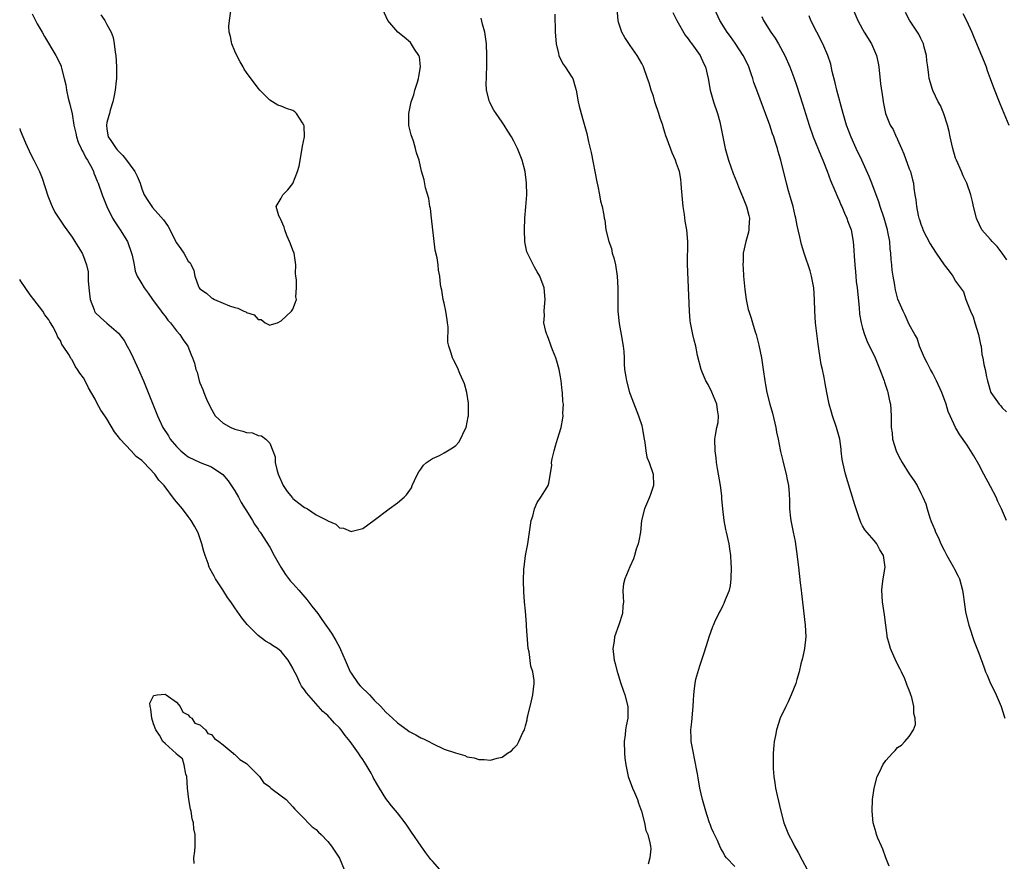
# Model space of a CAD drawing. Units: inches. Extents: x 2628000 to 2631000, y 1473000 to 1476000.
# Drawn here: x 2628000 to 2628169, y 1474086 to 1474231 of the extents above; entities that cross this region are included whole.
import ezdxf

# ---------------------------------------------------------------- set-up
doc = ezdxf.new("R2010")
doc.units = ezdxf.units.IN
doc.header["$MEASUREMENT"] = 0
doc.layers.add('LD26281473_2ft', color=230, linetype='Continuous')

msp = doc.modelspace()

# ---------------------------------------------------------------- linework, layer by layer
at = {"layer": 'LD26281473_2ft'}
for points, elevation in [([(2628002.16, 1474232.16), (2628003, 1474230.42), (2628003.86, 1474229), (2628004.25, 1474228.25), (2628006.24, 1474225), (2628006.49, 1474224.49), (2628007.12, 1474223.12), (2628007.16, 1474223), (2628007.2, 1474222.8), (2628007.67, 1474221), (2628007.92, 1474219.92), (2628008.06, 1474219), (2628008.35, 1474217.65), (2628008.5, 1474217), (2628008.61, 1474216.61), (2628009, 1474214.93), (2628009.3, 1474213), (2628009.65, 1474211.64), (2628009.76, 1474211), (2628010.07, 1474210.07), (2628010.59, 1474209), (2628010.71, 1474208.71), (2628011, 1474208.24), (2628011.39, 1474207.39), (2628011.67, 1474207), (2628012.44, 1474205.56), (2628012.69, 1474205), (2628012.76, 1474204.76), (2628013, 1474204.24), (2628013.34, 1474203.34), (2628013.5, 1474203), (2628014.18, 1474201), (2628014.98, 1474198.98), (2628015.98, 1474197), (2628016.35, 1474196.35), (2628017.17, 1474195.17), (2628017.31, 1474195), (2628018.52, 1474193), (2628019.25, 1474191), (2628019.35, 1474190.65), (2628019.68, 1474189), (2628019.87, 1474187.87), (2628020.23, 1474187), (2628021, 1474185.7), (2628021.39, 1474185), (2628022.08, 1474184.08), (2628022.86, 1474183), (2628024.35, 1474181), (2628024.61, 1474180.61), (2628025, 1474180.14), (2628025.47, 1474179.47), (2628025.92, 1474179), (2628027, 1474177.6), (2628027.54, 1474177), (2628028.1, 1474176.1), (2628028.92, 1474175), (2628029.52, 1474173.52), (2628029.75, 1474173), (2628030.05, 1474172.05), (2628030.29, 1474171), (2628030.5, 1474170.5), (2628030.88, 1474169), (2628031, 1474168.69), (2628031.51, 1474167.51), (2628031.65, 1474167), (2628032.14, 1474165.86), (2628032.68, 1474164.68), (2628033.38, 1474163.38), (2628033.63, 1474163), (2628035, 1474161.76), (2628036.3, 1474161), (2628037, 1474160.73), (2628038.39, 1474160.39), (2628039, 1474160.12), (2628040.06, 1474160.06), (2628041, 1474159.62), (2628041.59, 1474159.59), (2628042.34, 1474159), (2628043, 1474158.28), (2628043.56, 1474157), (2628043.94, 1474155.94), (2628043.97, 1474155), (2628044.22, 1474153.78), (2628044.45, 1474153), (2628045.3, 1474151), (2628046, 1474150), (2628046.9, 1474148.9), (2628047, 1474148.8), (2628048, 1474148), (2628049, 1474147.24), (2628049.18, 1474147.18), (2628049.51, 1474147), (2628051, 1474145.98), (2628052.96, 1474145), (2628053, 1474144.97), (2628054.36, 1474144.36), (2628055, 1474143.77), (2628055.7, 1474143.7), (2628057, 1474143.12), (2628057.18, 1474143.18), (2628059, 1474143.64), (2628061, 1474145.05), (2628063.57, 1474147), (2628065, 1474148.04), (2628066.11, 1474149), (2628066.56, 1474149.44), (2628067.38, 1474150.62), (2628067.52, 1474151), (2628067.9, 1474151.9), (2628068.41, 1474153), (2628068.63, 1474153.37), (2628069, 1474153.83), (2628069.47, 1474154.53), (2628069.99, 1474155), (2628071, 1474155.64), (2628072.19, 1474156.19), (2628073, 1474156.62), (2628074.47, 1474157.53), (2628075, 1474157.93), (2628075.52, 1474158.48), (2628075.85, 1474159), (2628076.59, 1474160.59), (2628076.81, 1474161), (2628077, 1474161.9), (2628077.17, 1474162.83), (2628077.2, 1474163), (2628077.21, 1474163.21), (2628077.22, 1474165), (2628077.2, 1474165.2), (2628076.92, 1474167), (2628076.5, 1474168.5), (2628076.3, 1474169), (2628075.73, 1474170.27), (2628075.31, 1474171.31), (2628074.61, 1474172.61), (2628074.43, 1474173), (2628074.22, 1474173.78), (2628073.79, 1474175), (2628073.65, 1474175.65), (2628073.68, 1474178.32), (2628073.6, 1474179), (2628073.51, 1474179.51), (2628073.3, 1474181), (2628073, 1474182.4), (2628072.85, 1474183), (2628072.6, 1474184.6), (2628072.48, 1474185), (2628072.39, 1474185.61), (2628072.25, 1474187), (2628072.05, 1474188.05), (2628071.98, 1474189), (2628071.82, 1474190.18), (2628071.49, 1474191.49), (2628070.82, 1474197), (2628070.64, 1474198.64), (2628070.56, 1474199), (2628070.39, 1474200.39), (2628069.8, 1474202.2), (2628069.57, 1474203.57), (2628069.11, 1474205.11), (2628068.69, 1474207), (2628068.23, 1474208.23), (2628068.1, 1474209), (2628067.73, 1474210.27), (2628067.32, 1474211.32), (2628066.96, 1474212.96), (2628066.92, 1474215), (2628067.34, 1474217), (2628067.81, 1474218.19), (2628067.99, 1474219), (2628068.42, 1474220.42), (2628068.62, 1474221), (2628068.66, 1474221.34), (2628068.97, 1474223), (2628068.75, 1474224.75), (2628068.68, 1474225), (2628067.94, 1474226.06), (2628067.21, 1474227.21), (2628066.15, 1474228.15), (2628065.03, 1474229), (2628063.35, 1474231), (2628061.94, 1474234.06)], 11348), ([(2628000, 1474212.4), (2628000.11, 1474212.11), (2628001, 1474209.97), (2628001.93, 1474207.93), (2628002.42, 1474207), (2628003, 1474205.81), (2628003.42, 1474205), (2628003.87, 1474203.87), (2628004.83, 1474200.83), (2628005.39, 1474199.39), (2628005.57, 1474199), (2628006.06, 1474198.06), (2628006.83, 1474196.83), (2628007.64, 1474195.64), (2628009, 1474193.74), (2628009.5, 1474193), (2628010.05, 1474192.05), (2628010.72, 1474191), (2628011, 1474190.4), (2628011.49, 1474189), (2628011.76, 1474187.76), (2628011.79, 1474187), (2628011.79, 1474186.21), (2628011.9, 1474185), (2628012, 1474184), (2628012.13, 1474183), (2628012.79, 1474181.21), (2628012.86, 1474181), (2628013, 1474180.79), (2628013.89, 1474179.89), (2628015, 1474178.96), (2628017, 1474177.22), (2628017.19, 1474177), (2628017.95, 1474175.95), (2628018.51, 1474175), (2628019, 1474174.05), (2628019.51, 1474173), (2628020.43, 1474171), (2628021.29, 1474169), (2628023.73, 1474163), (2628024.64, 1474161), (2628025.57, 1474159.57), (2628025.89, 1474159), (2628027, 1474157.73), (2628027.7, 1474157), (2628028.41, 1474156.41), (2628029, 1474155.97), (2628031.02, 1474154.98), (2628033, 1474154.24), (2628034.94, 1474152.94), (2628035.85, 1474151.85), (2628037, 1474150.08), (2628037.64, 1474149), (2628038.1, 1474148.1), (2628038.8, 1474147), (2628039, 1474146.64), (2628040.03, 1474145), (2628040.37, 1474144.37), (2628041, 1474143.5), (2628041.19, 1474143.19), (2628041.34, 1474143), (2628043, 1474140.41), (2628043.79, 1474139), (2628044.94, 1474137), (2628045.74, 1474135.74), (2628046.6, 1474134.6), (2628047, 1474134.16), (2628047.99, 1474133), (2628049.4, 1474131.4), (2628050.28, 1474130.28), (2628051.26, 1474129), (2628052, 1474128), (2628053.61, 1474125.61), (2628054.37, 1474124.37), (2628055.08, 1474123.08), (2628055.17, 1474122.83), (2628055.96, 1474121), (2628056.85, 1474119), (2628057, 1474118.77), (2628058.23, 1474117), (2628058.58, 1474116.57), (2628060.15, 1474115), (2628061, 1474114.11), (2628062.11, 1474113), (2628063, 1474112.06), (2628064.15, 1474111), (2628065, 1474110.18), (2628066.66, 1474109), (2628067, 1474108.72), (2628068.16, 1474108.16), (2628069, 1474107.62), (2628069.44, 1474107.44), (2628070.38, 1474107), (2628071, 1474106.66), (2628073, 1474105.7), (2628074.98, 1474105.02), (2628076.57, 1474104.57), (2628077, 1474104.34), (2628078.19, 1474104.19), (2628079, 1474103.9), (2628079.91, 1474103.91), (2628081, 1474103.78), (2628082.11, 1474104.11), (2628083, 1474104.31), (2628083.92, 1474105), (2628084.59, 1474105.41), (2628085, 1474105.87), (2628085.57, 1474106.43), (2628085.87, 1474107), (2628086.53, 1474108.54), (2628086.81, 1474109), (2628087, 1474109.67), (2628087.28, 1474110.72), (2628087.31, 1474111), (2628087.39, 1474111.39), (2628088.01, 1474113.99), (2628088.28, 1474115), (2628088.52, 1474117), (2628088.5, 1474117.5), (2628088.25, 1474119), (2628087.93, 1474119.93), (2628087.61, 1474122.39), (2628087.49, 1474123), (2628087.18, 1474126.82), (2628087.17, 1474127.17), (2628087, 1474129.41), (2628086.84, 1474131), (2628086.71, 1474132.71), (2628086.64, 1474134.64), (2628086.72, 1474136.72), (2628086.75, 1474137), (2628087.03, 1474139), (2628087.41, 1474141), (2628088, 1474145), (2628088.24, 1474145.76), (2628088.56, 1474147), (2628089, 1474148.08), (2628089.67, 1474149), (2628090.72, 1474150.72), (2628090.91, 1474151), (2628091, 1474151.42), (2628091.55, 1474154.45), (2628091.48, 1474155), (2628091.59, 1474155.59), (2628091.92, 1474157), (2628092.15, 1474157.85), (2628092.52, 1474159), (2628093.12, 1474161), (2628093.41, 1474162.59), (2628093.46, 1474163), (2628093.45, 1474163.45), (2628093.52, 1474165), (2628093.45, 1474165.45), (2628093.38, 1474167), (2628093.32, 1474167.32), (2628093.14, 1474169), (2628093, 1474169.71), (2628092.78, 1474171), (2628092.42, 1474172.42), (2628092.22, 1474173), (2628091.67, 1474174.33), (2628091.43, 1474175), (2628091.33, 1474175.33), (2628091, 1474176.16), (2628090.78, 1474176.78), (2628090.67, 1474177), (2628090.5, 1474177.5), (2628090.18, 1474179), (2628090.26, 1474180.26), (2628090.19, 1474181), (2628090.26, 1474181.74), (2628090.41, 1474183), (2628090.23, 1474185), (2628089.46, 1474187), (2628089, 1474187.76), (2628088.55, 1474188.55), (2628087.7, 1474190.3), (2628087.33, 1474191), (2628087.24, 1474191.24), (2628086.91, 1474192.91), (2628086.89, 1474193), (2628086.82, 1474195), (2628086.92, 1474197), (2628087.07, 1474198.93), (2628087.21, 1474201), (2628087.19, 1474203), (2628086.95, 1474205), (2628086.41, 1474207), (2628085.61, 1474209), (2628085, 1474210.22), (2628084.58, 1474211), (2628083.96, 1474211.96), (2628083.33, 1474213), (2628083, 1474213.5), (2628081.95, 1474215), (2628081.58, 1474215.58), (2628080.81, 1474217), (2628080.77, 1474217.23), (2628080.29, 1474219), (2628080.24, 1474220.24), (2628080.27, 1474221), (2628080.32, 1474221.68), (2628080.36, 1474223), (2628080.35, 1474224.35), (2628080.37, 1474225), (2628080.28, 1474227), (2628080.02, 1474229), (2628079.63, 1474230.37), (2628079.38, 1474231.38)], 11346), ([(2628013.97, 1474231.97), (2628014.64, 1474231), (2628015, 1474230.32), (2628015.73, 1474229), (2628016.06, 1474228.06), (2628016.26, 1474227), (2628016.44, 1474225.56), (2628016.54, 1474225), (2628016.68, 1474223), (2628016.63, 1474221), (2628016.61, 1474220.61), (2628016.42, 1474219), (2628016.17, 1474217.83), (2628016.02, 1474217), (2628015.58, 1474215.58), (2628015.42, 1474215), (2628015.36, 1474214.64), (2628015, 1474213.43), (2628014.91, 1474213), (2628015, 1474212.29), (2628015.23, 1474211), (2628015.65, 1474210.35), (2628016.58, 1474209), (2628016.78, 1474208.78), (2628017, 1474208.5), (2628017.77, 1474207.77), (2628018.35, 1474207), (2628019, 1474206.1), (2628019.83, 1474205), (2628020.21, 1474204.21), (2628020.71, 1474203), (2628021, 1474202.06), (2628021.43, 1474201), (2628022.03, 1474200.03), (2628022.71, 1474199), (2628022.86, 1474198.86), (2628024.74, 1474196.74), (2628025, 1474196.33), (2628025.56, 1474195.56), (2628027, 1474192.76), (2628027.7, 1474191.7), (2628028.25, 1474191), (2628029, 1474189.58), (2628029.3, 1474189.3), (2628029.47, 1474189), (2628029.98, 1474187.98), (2628030.13, 1474187), (2628030.77, 1474185.23), (2628030.88, 1474185), (2628031, 1474184.85), (2628032.12, 1474184.12), (2628033, 1474183.3), (2628033.21, 1474183.21), (2628033.53, 1474183), (2628035, 1474182.41), (2628036.08, 1474181.92), (2628037, 1474181.63), (2628037.55, 1474181.55), (2628038.57, 1474181), (2628038.88, 1474180.88), (2628039, 1474180.76), (2628040.36, 1474180.36), (2628041, 1474179.56), (2628041.55, 1474179.55), (2628042.2, 1474179), (2628043, 1474178.58), (2628043.3, 1474178.7), (2628044.36, 1474179), (2628045, 1474179.35), (2628046.78, 1474181), (2628047, 1474181.34), (2628047.47, 1474182.53), (2628047.59, 1474183), (2628047.48, 1474183.48), (2628047.59, 1474185), (2628047.62, 1474186.38), (2628047.51, 1474187), (2628047.47, 1474187.47), (2628047.48, 1474189), (2628047.19, 1474191), (2628047, 1474191.52), (2628046.57, 1474192.57), (2628046.42, 1474193), (2628045.98, 1474194.02), (2628045.58, 1474195), (2628045.47, 1474195.47), (2628044.89, 1474196.89), (2628044.8, 1474197), (2628044.58, 1474197.42), (2628044.1, 1474199), (2628045, 1474200.45), (2628045.25, 1474201), (2628046.14, 1474201.86), (2628047, 1474202.96), (2628047.78, 1474205), (2628048.06, 1474205.94), (2628048.61, 1474209), (2628048.64, 1474209.36), (2628048.97, 1474211), (2628048.91, 1474212.91), (2628048.89, 1474213), (2628048.62, 1474213.38), (2628047.59, 1474215), (2628047.31, 1474215.31), (2628047, 1474215.52), (2628045.89, 1474215.89), (2628045, 1474216.29), (2628044.41, 1474216.41), (2628043, 1474217.3), (2628041.31, 1474219), (2628041, 1474219.34), (2628039, 1474222.07), (2628038.63, 1474222.63), (2628038.44, 1474223), (2628037.9, 1474223.9), (2628037.35, 1474225), (2628037, 1474225.75), (2628036.47, 1474227), (2628036.24, 1474228.24), (2628036.02, 1474229), (2628036, 1474230), (2628036.1, 1474231), (2628036.4, 1474233)], 11350), ([(2628092.06, 1474232.06), (2628092.1, 1474229), (2628092.3, 1474227), (2628092.7, 1474225.3), (2628092.76, 1474225), (2628092.81, 1474224.81), (2628093.49, 1474223.49), (2628093.85, 1474223), (2628095, 1474221.23), (2628095.12, 1474221), (2628095.57, 1474219.57), (2628095.7, 1474219), (2628096.06, 1474217), (2628096.24, 1474216.24), (2628096.57, 1474215), (2628097, 1474213.57), (2628097.54, 1474211.54), (2628097.67, 1474211), (2628097.85, 1474210.15), (2628098.29, 1474208.29), (2628099.27, 1474203.27), (2628099.47, 1474202.53), (2628099.76, 1474201), (2628099.92, 1474199.92), (2628100.2, 1474199), (2628100.48, 1474197.52), (2628100.55, 1474197), (2628100.64, 1474196.64), (2628100.85, 1474195), (2628101.32, 1474193), (2628101.81, 1474191.81), (2628101.93, 1474191), (2628102.2, 1474190.2), (2628102.46, 1474189), (2628102.79, 1474187), (2628102.89, 1474185), (2628102.88, 1474181), (2628103.1, 1474178.9), (2628103.48, 1474177), (2628103.81, 1474175), (2628103.91, 1474174.09), (2628103.96, 1474173), (2628103.97, 1474171.97), (2628104.06, 1474171), (2628104.27, 1474169.73), (2628104.37, 1474169), (2628104.91, 1474167), (2628105, 1474166.72), (2628106.44, 1474163), (2628107, 1474161.34), (2628107.1, 1474161), (2628107.44, 1474159), (2628107.56, 1474158.44), (2628107.69, 1474157), (2628107.9, 1474155.9), (2628108.25, 1474155), (2628108.95, 1474153), (2628109.01, 1474151.01), (2628108.5, 1474149.5), (2628108.35, 1474149), (2628107.47, 1474147), (2628106.97, 1474145), (2628106.76, 1474143), (2628106.52, 1474141.48), (2628106.38, 1474141), (2628106.07, 1474140.07), (2628105.77, 1474139), (2628105.58, 1474138.42), (2628104.98, 1474137.02), (2628104.07, 1474135), (2628103.89, 1474134.11), (2628103.73, 1474133), (2628103.83, 1474131.83), (2628103.84, 1474131), (2628103.74, 1474130.26), (2628103.68, 1474129), (2628103.08, 1474127.08), (2628102.33, 1474125), (2628102.23, 1474124.23), (2628102.03, 1474123), (2628102.23, 1474121), (2628102.41, 1474120.41), (2628102.76, 1474119), (2628102.84, 1474118.84), (2628103.4, 1474117), (2628103.83, 1474115.83), (2628104.08, 1474115), (2628104.61, 1474113), (2628104.62, 1474112.62), (2628104.6, 1474111), (2628104.3, 1474109.7), (2628104.2, 1474109), (2628104.13, 1474108.13), (2628103.98, 1474107), (2628104.03, 1474105), (2628104.11, 1474104.11), (2628104.25, 1474103), (2628104.69, 1474101), (2628105.42, 1474099), (2628105.76, 1474098.24), (2628106.28, 1474097), (2628106.42, 1474096.42), (2628106.98, 1474095), (2628107.47, 1474093), (2628107.7, 1474091.7), (2628108.07, 1474091), (2628108.41, 1474089.59), (2628108.53, 1474089), (2628108.54, 1474088.54), (2628108.38, 1474087), (2628108.12, 1474085.88)], 11344), ([(2628123, 1474085.49), (2628121.56, 1474087), (2628121.32, 1474087.32), (2628121, 1474087.97), (2628120.61, 1474088.61), (2628120.46, 1474089), (2628120.01, 1474089.99), (2628119.34, 1474091.34), (2628119, 1474092.12), (2628118.77, 1474092.77), (2628118.68, 1474093), (2628118.28, 1474094.28), (2628118.02, 1474095), (2628117.81, 1474095.81), (2628117.47, 1474097), (2628117.02, 1474099), (2628116.72, 1474100.72), (2628116.57, 1474101.43), (2628116.1, 1474104.1), (2628115.88, 1474105), (2628115.6, 1474106.4), (2628115.51, 1474107), (2628115.51, 1474107.51), (2628115.46, 1474109), (2628115.64, 1474110.36), (2628115.7, 1474111), (2628115.74, 1474111.74), (2628115.86, 1474113), (2628115.89, 1474114.11), (2628115.94, 1474115), (2628116.1, 1474116.1), (2628116.17, 1474117), (2628116.29, 1474117.71), (2628117, 1474120), (2628117.76, 1474122.24), (2628118.4, 1474124.4), (2628118.6, 1474125), (2628119.25, 1474126.75), (2628119.33, 1474127), (2628119.58, 1474127.58), (2628120.26, 1474129), (2628120.54, 1474129.46), (2628121, 1474130.45), (2628121.2, 1474130.8), (2628121.41, 1474131.41), (2628122.07, 1474133), (2628122.25, 1474133.75), (2628122.4, 1474135), (2628122.43, 1474137), (2628122.37, 1474137.63), (2628122.3, 1474139), (2628122.16, 1474140.16), (2628122.02, 1474141), (2628121.6, 1474143), (2628121.48, 1474143.48), (2628121.19, 1474145), (2628120.94, 1474147), (2628120.78, 1474148.78), (2628120.76, 1474149.24), (2628120.55, 1474151), (2628120.22, 1474153), (2628120.03, 1474153.97), (2628119.87, 1474155), (2628119.8, 1474155.8), (2628119.61, 1474157), (2628119.6, 1474159), (2628119.67, 1474159.67), (2628119.94, 1474161), (2628120.14, 1474161.86), (2628120.19, 1474163), (2628120.01, 1474164.01), (2628119.93, 1474165), (2628119.08, 1474167.08), (2628118.42, 1474168.42), (2628118.05, 1474169), (2628117.32, 1474170.68), (2628117.2, 1474171), (2628116.6, 1474173.4), (2628116.28, 1474175), (2628116.04, 1474176.04), (2628115.79, 1474177), (2628115.39, 1474179), (2628115.34, 1474179.34), (2628115.19, 1474181), (2628114.89, 1474189.11), (2628114.94, 1474193), (2628114.75, 1474195), (2628114.48, 1474196.48), (2628114.34, 1474197.66), (2628114.12, 1474199), (2628113.85, 1474202.15), (2628113.79, 1474203), (2628113.7, 1474203.7), (2628113.47, 1474205), (2628113, 1474206.42), (2628112.79, 1474207), (2628112.22, 1474208.22), (2628111.39, 1474210.61), (2628111.17, 1474211.17), (2628111, 1474211.75), (2628110.69, 1474212.69), (2628110.61, 1474213), (2628110.18, 1474214.18), (2628109.93, 1474215), (2628109.27, 1474217), (2628109, 1474217.96), (2628108.63, 1474219), (2628108.26, 1474220.26), (2628108.01, 1474221), (2628107.31, 1474223), (2628107, 1474223.63), (2628106.23, 1474225), (2628105, 1474226.7), (2628104.07, 1474228.07), (2628103.59, 1474229), (2628103, 1474230.73), (2628102.92, 1474231), (2628102.78, 1474233)], 11342), ([(2628112.37, 1474232.37), (2628113.04, 1474231), (2628114.49, 1474228.49), (2628115, 1474227.85), (2628115.32, 1474227.32), (2628115.59, 1474227), (2628117.07, 1474225), (2628117.64, 1474223.64), (2628117.98, 1474223), (2628118.42, 1474221), (2628118.77, 1474219), (2628119.37, 1474217), (2628120.04, 1474215), (2628120.41, 1474213.59), (2628120.56, 1474213), (2628120.94, 1474211), (2628121.36, 1474209), (2628121.92, 1474207), (2628122.7, 1474204.7), (2628123.28, 1474203.28), (2628123.62, 1474202.38), (2628124.45, 1474200.45), (2628125.03, 1474199.03), (2628125.44, 1474197.44), (2628125.53, 1474197), (2628125.45, 1474195.45), (2628125.44, 1474195), (2628125.38, 1474194.62), (2628124.88, 1474193), (2628124.44, 1474191), (2628124.42, 1474189.58), (2628124.4, 1474189), (2628124.43, 1474188.43), (2628124.53, 1474187), (2628124.72, 1474184.72), (2628124.94, 1474183), (2628125.32, 1474181.32), (2628125.41, 1474181), (2628125.83, 1474179.83), (2628126.07, 1474179), (2628126.53, 1474177.47), (2628126.7, 1474177), (2628127.17, 1474175.17), (2628127.6, 1474173), (2628127.89, 1474171), (2628128.16, 1474169), (2628128.31, 1474168.31), (2628128.52, 1474167), (2628129.02, 1474165), (2628129.47, 1474163.47), (2628130.05, 1474161), (2628130.17, 1474160.17), (2628130.44, 1474159), (2628130.82, 1474157.18), (2628130.86, 1474156.86), (2628131.26, 1474155.26), (2628131.34, 1474155), (2628131.87, 1474153), (2628132.03, 1474152.03), (2628132.26, 1474151), (2628132.38, 1474149.62), (2628132.42, 1474148.42), (2628132.44, 1474147), (2628132.59, 1474145.41), (2628132.65, 1474145), (2628132.72, 1474144.72), (2628133.05, 1474143), (2628133.39, 1474141.39), (2628133.65, 1474139.65), (2628133.94, 1474137), (2628134.26, 1474134.26), (2628134.42, 1474133), (2628134.47, 1474132.47), (2628135.09, 1474127), (2628135.21, 1474125), (2628135, 1474123), (2628134.66, 1474121.34), (2628134.38, 1474120.38), (2628134.06, 1474119), (2628133.66, 1474117.66), (2628133.5, 1474117), (2628132.7, 1474115), (2628132.19, 1474113.81), (2628131.78, 1474113), (2628130.84, 1474111), (2628130.18, 1474109), (2628130.03, 1474108.03), (2628129.8, 1474107), (2628129.71, 1474106.29), (2628129.63, 1474105), (2628129.62, 1474103.62), (2628129.6, 1474103), (2628129.62, 1474102.38), (2628129.7, 1474101), (2628129.89, 1474099.89), (2628130.01, 1474099), (2628130.27, 1474097.73), (2628130.92, 1474095), (2628131.46, 1474093), (2628132.27, 1474091), (2628133, 1474089.62), (2628133.29, 1474089), (2628133.92, 1474087.92), (2628134.59, 1474086.59), (2628135.45, 1474085)], 11340), ([(2628149.54, 1474085.54), (2628149, 1474087.01), (2628148.49, 1474088.49), (2628148.22, 1474089), (2628147.63, 1474090.37), (2628147.39, 1474091), (2628147.31, 1474091.31), (2628146.83, 1474093), (2628146.63, 1474095), (2628146.72, 1474097), (2628146.96, 1474099), (2628147.51, 1474101), (2628148.02, 1474101.98), (2628148.49, 1474103), (2628149, 1474103.75), (2628150.13, 1474105), (2628150.57, 1474105.43), (2628151, 1474105.95), (2628151.66, 1474106.34), (2628152.28, 1474107), (2628153, 1474107.85), (2628153.76, 1474109), (2628154.1, 1474109.9), (2628154.03, 1474111), (2628153.8, 1474111.8), (2628153.78, 1474113), (2628153.45, 1474114.55), (2628153.3, 1474115), (2628153.21, 1474115.21), (2628153, 1474115.83), (2628152.64, 1474116.64), (2628152.56, 1474117), (2628152.23, 1474117.77), (2628151.66, 1474119), (2628151.45, 1474119.45), (2628150.76, 1474120.76), (2628149.77, 1474123), (2628149.63, 1474123.63), (2628149.22, 1474125), (2628149.21, 1474125.21), (2628148.98, 1474127), (2628148.78, 1474128.78), (2628148.43, 1474131), (2628148.3, 1474133), (2628148.36, 1474133.64), (2628148.54, 1474135), (2628148.9, 1474137), (2628148.61, 1474139), (2628147.97, 1474139.97), (2628147.44, 1474141), (2628147, 1474141.54), (2628145.38, 1474143.38), (2628145, 1474144.09), (2628144.66, 1474144.66), (2628144.34, 1474145.66), (2628143.86, 1474147), (2628143.68, 1474147.68), (2628143, 1474149.74), (2628142.04, 1474153), (2628141.58, 1474155), (2628141.49, 1474155.49), (2628141.33, 1474157), (2628141.28, 1474157.28), (2628141.05, 1474159), (2628140.63, 1474160.62), (2628140.51, 1474161), (2628139.83, 1474163), (2628139.66, 1474163.66), (2628139.26, 1474165), (2628138.85, 1474167), (2628138.56, 1474168.56), (2628138.38, 1474169.62), (2628138.07, 1474171), (2628137.86, 1474171.86), (2628137.68, 1474173), (2628137.46, 1474174.54), (2628137.33, 1474175.33), (2628136.89, 1474179), (2628136.76, 1474181), (2628136.71, 1474183), (2628136.59, 1474185), (2628136.22, 1474187), (2628135.95, 1474187.95), (2628135, 1474190.83), (2628134.93, 1474191), (2628134.47, 1474192.47), (2628134.35, 1474193), (2628134.21, 1474193.79), (2628133.93, 1474195), (2628133.74, 1474195.74), (2628133.51, 1474197), (2628133.4, 1474197.4), (2628133.03, 1474199), (2628132.57, 1474200.57), (2628132.27, 1474201.73), (2628131.92, 1474203), (2628130.91, 1474207), (2628130.47, 1474208.47), (2628130.33, 1474209), (2628129.99, 1474209.99), (2628129.7, 1474211), (2628129.52, 1474211.52), (2628129.04, 1474213), (2628128.29, 1474215), (2628127.92, 1474215.92), (2628126.78, 1474219), (2628126.31, 1474220.31), (2628126.13, 1474221), (2628125.83, 1474221.83), (2628125.44, 1474223), (2628125.3, 1474223.3), (2628124.46, 1474225), (2628123.08, 1474227.08), (2628122.25, 1474228.25), (2628121.69, 1474229), (2628120.42, 1474231), (2628119.51, 1474233)], 11338), ([(2628127.66, 1474231.66), (2628127.95, 1474231), (2628129.23, 1474229), (2628129.95, 1474227.95), (2628130.53, 1474227), (2628131.6, 1474225), (2628132.47, 1474223), (2628133.18, 1474221.18), (2628133.7, 1474219.7), (2628134.68, 1474216.68), (2628135.78, 1474213), (2628136.48, 1474211), (2628137.79, 1474207.79), (2628138.14, 1474207), (2628138.92, 1474205.08), (2628139.49, 1474203.49), (2628140.24, 1474201.76), (2628140.66, 1474200.66), (2628141, 1474199.94), (2628141.27, 1474199.27), (2628141.41, 1474199), (2628141.86, 1474197.86), (2628142.27, 1474197), (2628142.45, 1474196.45), (2628143, 1474195), (2628143.39, 1474193), (2628143.51, 1474191.51), (2628143.56, 1474190.44), (2628143.65, 1474189), (2628143.78, 1474187.78), (2628143.81, 1474187), (2628143.9, 1474186.1), (2628144.03, 1474185), (2628144.38, 1474181.62), (2628144.48, 1474180.48), (2628144.74, 1474179), (2628145, 1474178.07), (2628145.32, 1474177), (2628145.8, 1474175.8), (2628147.13, 1474173), (2628147.95, 1474171), (2628148.71, 1474169), (2628148.77, 1474168.77), (2628149.26, 1474167.26), (2628149.35, 1474167), (2628149.61, 1474165.61), (2628149.77, 1474165), (2628149.9, 1474163), (2628149.89, 1474162.11), (2628149.92, 1474161), (2628150.06, 1474160.06), (2628150.16, 1474159), (2628150.75, 1474157), (2628151, 1474156.47), (2628151.49, 1474155.49), (2628151.78, 1474155), (2628153, 1474153.04), (2628153.84, 1474151.84), (2628154.4, 1474151), (2628155, 1474149.7), (2628155.37, 1474149), (2628155.85, 1474147.85), (2628156.07, 1474147), (2628156.55, 1474145.45), (2628156.72, 1474145), (2628156.81, 1474144.81), (2628157, 1474144.29), (2628157.41, 1474143.41), (2628157.54, 1474143), (2628158.03, 1474142.03), (2628158.46, 1474141), (2628159, 1474139.89), (2628159.48, 1474139), (2628160.19, 1474137.81), (2628160.64, 1474137), (2628160.74, 1474136.74), (2628161.41, 1474135.41), (2628161.65, 1474135), (2628162.18, 1474133), (2628162.29, 1474132.29), (2628162.44, 1474131), (2628162.72, 1474129.28), (2628162.77, 1474129), (2628163.27, 1474127), (2628164.2, 1474124.2), (2628165, 1474122.17), (2628165.86, 1474119.86), (2628166.16, 1474119), (2628166.42, 1474118.42), (2628167.02, 1474117), (2628167.66, 1474115.66), (2628167.95, 1474115), (2628168.81, 1474113), (2628169.34, 1474111.34), (2628169.47, 1474111)], 11336), ([(2628169.73, 1474145), (2628168.91, 1474147), (2628168.28, 1474148.28), (2628167.98, 1474149), (2628167, 1474150.86), (2628165.84, 1474153), (2628165, 1474154.65), (2628164.15, 1474156.15), (2628163, 1474157.94), (2628161.72, 1474159.72), (2628160.96, 1474161), (2628160.08, 1474163), (2628159.73, 1474163.73), (2628159.38, 1474165), (2628158.63, 1474167), (2628157.72, 1474169), (2628157, 1474170.39), (2628156.66, 1474171), (2628156.11, 1474172.11), (2628155.63, 1474173), (2628154.8, 1474175), (2628154.38, 1474176.38), (2628154, 1474177), (2628153, 1474178.74), (2628152.3, 1474180.3), (2628151.95, 1474181), (2628151.07, 1474183.07), (2628151, 1474183.29), (2628150.65, 1474184.65), (2628150.58, 1474185), (2628150.51, 1474185.49), (2628150.24, 1474187), (2628150.07, 1474188.07), (2628150.01, 1474189), (2628149.9, 1474189.9), (2628149.86, 1474191), (2628149.75, 1474191.75), (2628149.66, 1474193), (2628149.34, 1474194.66), (2628149.26, 1474195), (2628148.69, 1474197), (2628148.04, 1474199), (2628147.8, 1474199.8), (2628147, 1474201.91), (2628146.56, 1474203), (2628146.14, 1474204.14), (2628144.86, 1474207), (2628143.88, 1474209), (2628143, 1474210.92), (2628142.25, 1474213), (2628141.66, 1474215), (2628140.58, 1474219), (2628140.3, 1474220.3), (2628139.78, 1474222.22), (2628139.51, 1474223.51), (2628139.04, 1474225), (2628138.17, 1474227), (2628137.1, 1474229), (2628136.11, 1474231), (2628135.8, 1474231.8)], 11334), ([(2628143.34, 1474233), (2628144.17, 1474231), (2628145, 1474229.49), (2628145.28, 1474229), (2628146.51, 1474227), (2628147.38, 1474225), (2628147.67, 1474223.67), (2628147.76, 1474223), (2628148.08, 1474220.08), (2628148.48, 1474217.52), (2628148.55, 1474217), (2628148.95, 1474215), (2628149.76, 1474213), (2628150.24, 1474212.24), (2628150.77, 1474211), (2628150.86, 1474210.86), (2628151, 1474210.51), (2628151.69, 1474209), (2628152.09, 1474208.09), (2628153, 1474205.51), (2628153.21, 1474205), (2628153.59, 1474203.59), (2628153.73, 1474203), (2628153.82, 1474202.18), (2628153.99, 1474201), (2628154.16, 1474200.16), (2628154.27, 1474199), (2628154.56, 1474197.44), (2628154.68, 1474197), (2628154.77, 1474196.77), (2628155, 1474195.98), (2628155.28, 1474195.28), (2628155.37, 1474195), (2628156.6, 1474192.6), (2628157, 1474191.95), (2628157.65, 1474191), (2628159, 1474188.96), (2628159.87, 1474187.87), (2628160.49, 1474187), (2628161, 1474186.16), (2628162.35, 1474184.35), (2628162.76, 1474183), (2628163, 1474182.44), (2628163.56, 1474181), (2628164.02, 1474180.02), (2628164.3, 1474179), (2628164.94, 1474177), (2628165.28, 1474175.28), (2628165.37, 1474175), (2628165.53, 1474173.53), (2628165.68, 1474173), (2628165.86, 1474171.86), (2628166.05, 1474171), (2628166.3, 1474169.7), (2628166.46, 1474169), (2628166.61, 1474168.61), (2628167, 1474167.18), (2628167.07, 1474167), (2628168.48, 1474165), (2628168.75, 1474164.75), (2628169, 1474164.41), (2628169.72, 1474163.72)], 11332), ([(2628169.81, 1474189.81), (2628169, 1474191), (2628168.14, 1474192.14), (2628167.26, 1474193), (2628167, 1474193.34), (2628165.52, 1474195), (2628164.7, 1474196.7), (2628164.57, 1474197), (2628164.07, 1474199), (2628163.89, 1474199.89), (2628163.6, 1474201), (2628162.9, 1474203), (2628162.28, 1474204.28), (2628162, 1474205), (2628161.12, 1474207), (2628161, 1474207.32), (2628160.49, 1474209), (2628160.03, 1474211), (2628159.88, 1474211.88), (2628159.6, 1474213), (2628158.94, 1474214.94), (2628158.39, 1474216.39), (2628158, 1474217), (2628157.07, 1474218.93), (2628157, 1474219.12), (2628156.46, 1474221), (2628156.4, 1474221.6), (2628156.2, 1474223), (2628156.06, 1474224.06), (2628155.97, 1474225), (2628155.58, 1474226.42), (2628155.44, 1474227), (2628155.3, 1474227.3), (2628155, 1474227.89), (2628154.65, 1474228.65), (2628154.44, 1474229), (2628153.08, 1474231.08), (2628152.38, 1474232.38)], 11330), ([(2628162.22, 1474232.22), (2628162.85, 1474231), (2628163.77, 1474229), (2628164.15, 1474228.15), (2628165.46, 1474225), (2628165.88, 1474223.89), (2628166.25, 1474223), (2628166.42, 1474222.42), (2628166.96, 1474221), (2628167.48, 1474219.48), (2628168.46, 1474217), (2628169, 1474215.76), (2628170.16, 1474213)], 11328), ([(2628072.26, 1474085), (2628071, 1474086.43), (2628070.72, 1474086.72), (2628069.84, 1474087.84), (2628069.07, 1474089), (2628067.41, 1474091.41), (2628066.62, 1474092.62), (2628066.31, 1474093), (2628065, 1474094.71), (2628063.95, 1474095.95), (2628063, 1474097.21), (2628061.92, 1474099), (2628061.52, 1474099.52), (2628060.83, 1474100.83), (2628060.75, 1474101), (2628060.44, 1474101.56), (2628059.58, 1474103), (2628059, 1474103.91), (2628058.56, 1474104.56), (2628058.29, 1474105), (2628056.87, 1474107), (2628056.01, 1474108.01), (2628055.27, 1474109), (2628055, 1474109.32), (2628054.15, 1474110.15), (2628053.43, 1474111), (2628053.21, 1474111.21), (2628053, 1474111.46), (2628052.17, 1474112.17), (2628049.34, 1474115.34), (2628049, 1474115.87), (2628048.5, 1474116.5), (2628048.23, 1474117), (2628047.59, 1474118.41), (2628047.18, 1474119.18), (2628047, 1474119.63), (2628046.21, 1474121), (2628045, 1474122.48), (2628044.32, 1474123), (2628043.51, 1474123.51), (2628043, 1474123.88), (2628042.28, 1474124.28), (2628041, 1474125.25), (2628039.13, 1474127.13), (2628038.24, 1474128.24), (2628037, 1474129.97), (2628036.32, 1474131), (2628035.75, 1474131.75), (2628034.93, 1474133.07), (2628033.69, 1474135), (2628033.43, 1474135.43), (2628032.73, 1474136.73), (2628032.62, 1474137), (2628032.41, 1474137.59), (2628031.89, 1474139), (2628031.68, 1474139.68), (2628031.33, 1474141), (2628031, 1474142.02), (2628030.73, 1474142.73), (2628030.62, 1474143), (2628030.05, 1474144.05), (2628029.49, 1474145), (2628029, 1474145.69), (2628028, 1474147), (2628026.64, 1474148.64), (2628024.83, 1474151), (2628023.95, 1474151.95), (2628023.27, 1474153), (2628021.36, 1474155), (2628021.16, 1474155.16), (2628021, 1474155.33), (2628020.02, 1474156.02), (2628019.16, 1474157), (2628017.29, 1474159), (2628017.16, 1474159.16), (2628017, 1474159.42), (2628016.28, 1474160.28), (2628015, 1474162.47), (2628014.62, 1474163), (2628013.97, 1474163.97), (2628013.26, 1474165.26), (2628013, 1474165.87), (2628011.84, 1474167.84), (2628011.29, 1474169), (2628011, 1474169.56), (2628010.36, 1474170.36), (2628009.97, 1474171), (2628009.52, 1474171.52), (2628009, 1474172.62), (2628008.83, 1474172.83), (2628008.45, 1474173.55), (2628007.5, 1474175), (2628007.26, 1474175.26), (2628007, 1474175.96), (2628006.56, 1474176.56), (2628006.41, 1474177), (2628005.79, 1474178.21), (2628005.18, 1474179.18), (2628005, 1474179.54), (2628004.35, 1474180.35), (2628003.96, 1474181), (2628002.46, 1474183), (2628001.8, 1474183.8), (2628000.18, 1474186.18), (2628000, 1474186.44)], 11344), ([(2628029.99, 1474085.99), (2628029.98, 1474087), (2628030.13, 1474088.13), (2628030.2, 1474089), (2628030.17, 1474090.17), (2628030.2, 1474091), (2628029.98, 1474091.98), (2628029.89, 1474093), (2628029.69, 1474093.69), (2628029.48, 1474095), (2628029.37, 1474095.37), (2628029.09, 1474097), (2628028.87, 1474099), (2628028.73, 1474101), (2628028.6, 1474101.4), (2628028.32, 1474103), (2628028.02, 1474104.02), (2628027, 1474104.8), (2628026.91, 1474104.91), (2628025, 1474106.64), (2628024.64, 1474107), (2628024.07, 1474108.07), (2628023.44, 1474109), (2628023, 1474110.06), (2628022.74, 1474111), (2628022.56, 1474112.56), (2628022.42, 1474113), (2628022.41, 1474113.59), (2628023, 1474114.84), (2628023.08, 1474114.92), (2628023.67, 1474115), (2628025, 1474115.12), (2628025.06, 1474115.06), (2628025.18, 1474115), (2628027, 1474113.77), (2628027.62, 1474113), (2628028.06, 1474112.06), (2628029, 1474111.59), (2628029.23, 1474111.23), (2628029.62, 1474111), (2628030.13, 1474110.13), (2628031, 1474109.85), (2628031.98, 1474109), (2628032.35, 1474108.35), (2628033, 1474108.21), (2628033.5, 1474107.5), (2628034.24, 1474107), (2628035, 1474106.43), (2628036.72, 1474105), (2628036.84, 1474104.84), (2628037, 1474104.79), (2628037.89, 1474103.88), (2628039, 1474103.21), (2628039.26, 1474103), (2628041, 1474101.23), (2628041.25, 1474101), (2628041.94, 1474099.94), (2628043, 1474099.18), (2628043.08, 1474099.08), (2628043.22, 1474099), (2628045, 1474097.67), (2628045.81, 1474097), (2628046.39, 1474096.39), (2628047, 1474095.78), (2628047.34, 1474095.34), (2628049, 1474093.68), (2628049.64, 1474093), (2628050.33, 1474092.33), (2628051, 1474091.87), (2628051.4, 1474091.4), (2628051.85, 1474091), (2628053, 1474089.79), (2628053.63, 1474089), (2628055, 1474086.95), (2628055.84, 1474085)], 11342)]:
    msp.add_lwpolyline(points, dxfattribs=dict(at, elevation=elevation))

doc.saveas('drawing.dxf')
